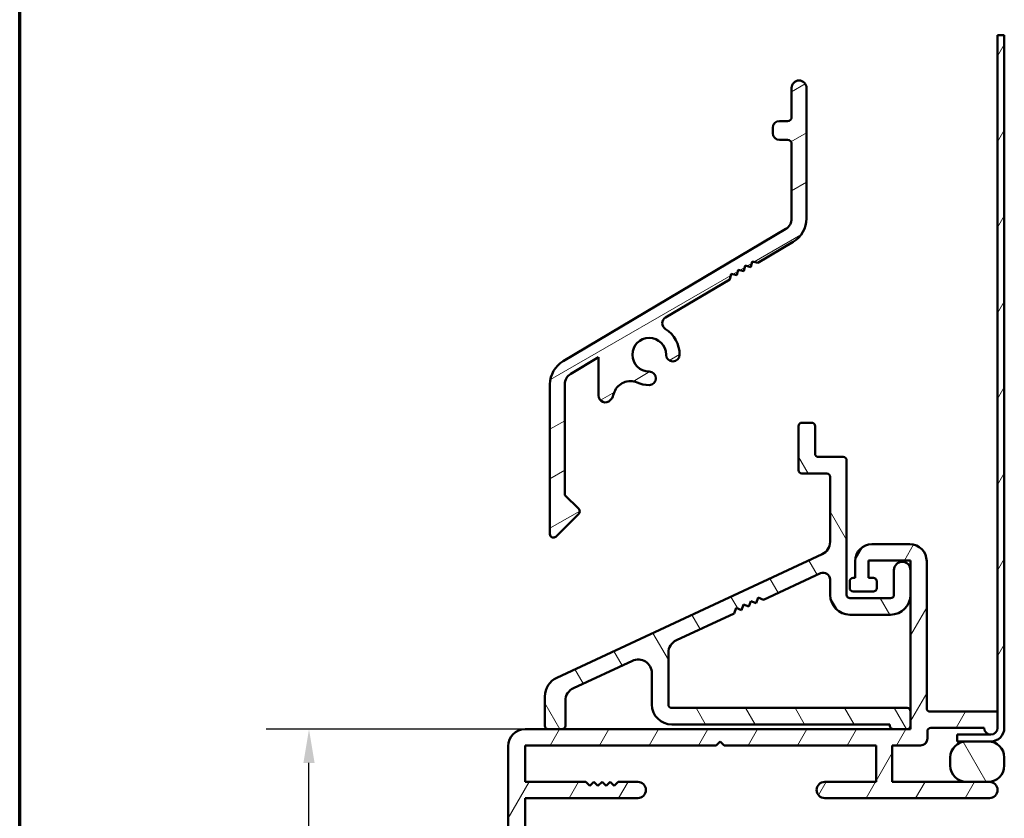
# Model space of a CAD drawing. Units: millimetres. Extents: x 13 to 413, y -287 to 287.
# Drawn here: x 220 to 293, y -126 to -67 of the extents above; entities that cross this region are included whole.
import ezdxf

# ---------------------------------------------------------------- set-up
doc = ezdxf.new("R2010")
doc.units = ezdxf.units.MM
for name, color, linetype, lineweight in [('Border (ISO)', 8, 'Continuous', 70), ('Break Line (ISO)', 8, 'Continuous', 50), ('Dimension (ISO)', 3, 'Continuous', 25), ('Hatch (ISO)', 8, 'Continuous', 18), ('Visible (ISO)', 7, 'Continuous', 50)]:
    doc.layers.add(name, color=color, linetype=linetype, lineweight=lineweight)
doc.styles.add('Note Text (ISO)', font='tahoma.ttf')
doc.dimstyles.new('Default (ISO)', dxfattribs={"dimtxt": 3.5, "dimasz": 2.5, "dimexe": 3.175, "dimexo": 0, "dimgap": 0.762, "dimtad": 1, "dimrnd": 1e-08, "dimtxsty": 'Note Text (ISO)', "dimcen": 0.09, "dimdle": 10, "dimclrd": 256, "dimclre": 256, "dimclrt": 256, "dimazin": 2, "dimtfac": 1.001485705375671, "dimtmove": 0, "dimatfit": 3, "dimfxl": 1, "dimtolj": 1, "dimtzin": 0, "dimlwd": -1, "dimlwe": -1, "dimarcsym": 0})
pattern_1 = [(59.99997778074501, (205.0000000000001, -297), (-2.749630041384224, 1.587501066304332), [])]
pattern_2 = [(120.00017538262, (205.0000000000001, -297), (-2.749625797658592, -1.587508416623469), [])]

# ---------------------------------------------------------------- blocks, each defined once
blk = doc.blocks.new('Borders LEIAB A4 Border')
at = {"layer": 'Border (ISO)'}
blk.add_line((15, 9.999999999999975), (14.99999999999995, 287), dxfattribs=at)
blk = doc.blocks.new('*D33')
at = {"layer": 'Defpoints', "color": 0, "transparency": 16777216}
for p in [(241.4282718996176, -119.2287949711234), (257.4282718996176, -119.2287949711234), (262.5782718996188, -220.3287949711221)]:
    blk.add_point(p, dxfattribs=at)
at = {"layer": 'Dimension (ISO)', "transparency": 16777216}
for p, q in [((257.4282718996176, -119.2287949711234), (238.2532718996176, -119.2287949711234)), ((241.4282718996176, -217.8287949711221), (241.4282718996176, -121.7287949711234)), ((262.5782718996188, -220.3287949711221), (238.2532718996176, -220.3287949711221))]:
    blk.add_line(p, q, dxfattribs=at)
for points in [[(241.011605232951, -121.7287949711234), (241.8449385662843, -121.7287949711234), (241.4282718996176, -119.2287949711234)], [(241.011605232951, -217.8287949711221), (241.8449385662843, -217.8287949711221), (241.4282718996176, -220.3287949711221)]]:
    blk.add_solid(points, dxfattribs=at)
at = {"layer": 'Dimension (ISO)', "transparency": 16777216, "insert": (237.0228870775893, -173.2599904042993), "char_height": 3.5, "attachment_point": 1, "rotation": 90, "style": 'Note Text (ISO)'}
blk.add_mtext('\\A1;101', dxfattribs=at)

msp = doc.modelspace()

# ---------------------------------------------------------------- hatches: boundary and pattern name
at = {"layer": 'Hatch (ISO)'}
h = msp.add_hatch(dxfattribs=at)
h.set_pattern_fill('ANSI31', color=256, scale=25.4, angle=14.999977780745, style=0)
h.set_pattern_definition(pattern_1)
edge = h.paths.add_edge_path()
edge.add_line((292.4282718996171, -67.83878126039804), (292.928271899617, -67.83878126039804))
edge.add_line((292.928271899617, -67.83878126039804), (292.9282718996169, -119.1287949711418))
edge.add_ellipse((291.9282718996169, -119.1287949711418), major_axis=(1, -2.427772993876074e-15), ratio=1, start_angle=269.9999999999999, end_angle=360.00000000000017, ccw=False)
edge.add_line((291.9282718996169, -120.1287949711418), (289.4282718996169, -120.1287949711418))
edge.add_line((289.4282718996169, -120.1287949711418), (289.4282718996169, -119.6287949711171))
edge.add_line((289.4282718996169, -119.6287949711171), (291.9282718996169, -119.628794971117))
edge.add_ellipse((291.9282718996169, -119.1287949711171), major_axis=(-1.28327543597706e-15, -0.5000000000000001), ratio=1, start_angle=1.526666247102488e-13, end_angle=90.00000000000014)
edge.add_line((292.4282718996169, -119.1287949711171), (292.428271899617, -67.83878126039806))
h = msp.add_hatch(dxfattribs=at)
h.set_pattern_fill('ANSI31', color=256, scale=25.4, angle=-14.999977780745, style=0)
h.set_pattern_definition([(30.000022219255, (205.0000000000001, -297), (-1.587501066304332, 2.749630041384224), [])])
edge = h.paths.add_edge_path()
edge.add_line((276.8782718996162, -74.18454585505376), (276.2782718996164, -74.18454585505376))
edge.add_ellipse((276.2782718996164, -74.6845458550537), major_axis=(-0.4999999999999982, 1.224886885782288e-15), ratio=1, start_angle=269.9999999999991, end_angle=360.0000000000002)
edge.add_line((275.7782718996164, -74.6845458550537), (275.7782718996164, -75.08454585505368))
edge.add_ellipse((276.2782718996164, -75.0845458550537), major_axis=(-5.665778984282898e-15, -0.4999999999999916), ratio=1, start_angle=270.0000000000007, end_angle=360.0000000000022)
edge.add_line((276.2782718996164, -75.58454585505368), (276.8782718996162, -75.58454585505365))
edge.add_ellipse((276.8782718996162, -75.88454585505369), major_axis=(0.3000000000000025, -2.955378180719696e-15), ratio=1, start_angle=6.252776074688882e-13, end_angle=90.00000000000063, ccw=False)
edge.add_line((277.1782718996162, -75.88454585505369), (277.1782718996162, -81.4059673097394))
edge.add_ellipse((276.2782718996167, -81.40596730973948), major_axis=(-2.204796394406934e-15, -0.8999999999995123), ratio=1, start_angle=30.695209759467787, end_angle=90.00000000000472, ccw=False)
edge.add_line((276.7376958246137, -82.17987276723377), (260.2573298440655, -91.96333449482589))
edge.add_ellipse((261.2782718996149, -93.68312440036982), major_axis=(-1.719789905543923, -1.020942055549457), ratio=1, start_angle=269.9999999999996, end_angle=329.3047902405329)
edge.add_line((259.2782718996148, -93.68312440036982), (259.2782718996148, -104.7945458550559))
edge.add_ellipse((259.5282718996148, -104.7945458550559), major_axis=(-6.12443442891149e-16, -0.2500000000000011), ratio=1, start_angle=270.0000000000002, end_angle=405.0000000000002)
edge.add_line((259.7050485949115, -104.9713225503525), (261.4050485949116, -103.2713225503523))
edge.add_ellipse((261.2282718996149, -103.0945458550557), major_axis=(0.1767766952966814, 0.1767766952966813), ratio=1, start_angle=270.0000000000115, end_angle=360.0000000000029)
edge.add_line((261.4050485949116, -102.917769159759), (260.3782718996148, -101.8909924644624))
edge.add_line((260.3782718996148, -101.8909924644624), (260.3782718996148, -93.68312440036968))
edge.add_ellipse((261.2782718996149, -93.68312440036968), major_axis=(-2.236095704092271e-15, 0.9000000000000934), ratio=1, start_angle=30.695209759466422, end_angle=89.99999999999977, ccw=False)
edge.add_line((260.8188479746177, -92.90921894287487), (262.8781337728552, -91.68673736588747))
edge.add_line((262.8781337728552, -91.68673736588747), (262.8781337728552, -94.5253876411235))
edge.add_ellipse((263.3781337728552, -94.52538764112356), major_axis=(-1.2248868857822e-15, -0.4999999999999621), ratio=1, start_angle=269.999999999992, end_angle=407.157537440992)
edge.add_line((263.7447468335103, -94.86538008774113), (263.8847279847963, -94.71443873943309))
edge.add_ellipse((276.9836267185385, -99.20149481760077), major_axis=(4.487056078167749, 13.09889873374211), ratio=1, start_angle=87.96360017998308, end_angle=90.00000000000023, ccw=False)
edge.add_ellipse((265.2198472212465, -94.69865882518712), major_axis=(0.4468478008005279, 1.167401834382548), ratio=1, start_angle=357.2166653341846, end_angle=449.99999999999807, ccw=False)
edge.add_ellipse((266.6282718996148, -91.49454585505589), major_axis=(2.059786909370052, -0.9054158646653128), ratio=1, start_angle=270.0000000000005, end_angle=293.7287413488802)
edge.add_ellipse((266.6282718996148, -93.24454585505586), major_axis=(0.5000000000000004, -2.33510991040745e-15), ratio=1, start_angle=269.9999999999972, end_angle=450.0000000000003)
edge.add_ellipse((266.6282718996148, -91.49454585505589), major_axis=(-1.25, 8.417711652054186e-16), ratio=1, start_angle=180, end_angle=450.00000000000006, ccw=False)
edge.add_ellipse((268.3782718996148, -91.49454585505589), major_axis=(-3.445332935032607e-15, -0.5000000000000004), ratio=1, start_angle=270.0000000000004, end_angle=450.0000000000005)
edge.add_ellipse((266.6282718996148, -91.49454585505589), major_axis=(3.291544936770007e-15, 2.250000000000001), ratio=1, start_angle=270.0000000000001, end_angle=327.7092051598948)
edge.add_ellipse((268.0973673913072, -89.16983975830101), major_axis=(-0.4226738357736141, 0.267108271216786), ratio=1, start_angle=332.98600459957225, end_angle=449.99999999999966, ccw=False)
edge.add_line((267.8421318774198, -88.73989228191508), (272.5986933669076, -85.91619059092912))
edge.add_line((272.5986933669076, -85.91619059092906), (272.7035205444068, -85.5050807967649))
edge.add_line((272.7035205444067, -85.50508079676493), (273.1146303385709, -85.60990797426416))
edge.add_line((273.1146303385709, -85.60990797426413), (273.21945751607, -85.19879818010006))
edge.add_line((273.21945751607, -85.19879818010006), (273.6305673102341, -85.30362535759929))
edge.add_line((273.6305673102341, -85.30362535759929), (273.7353944877331, -84.89251556343527))
edge.add_line((273.7353944877331, -84.89251556343527), (274.1465042818972, -84.99734274093444))
edge.add_line((274.1465042818972, -84.99734274093444), (274.2513314593965, -84.58623294677042))
edge.add_line((274.2513314593965, -84.58623294677042), (274.6624412535604, -84.69106012426965))
edge.add_line((274.6624412535604, -84.69106012426963), (277.2992139551654, -83.12575721528324))
edge.add_ellipse((276.2782718996155, -81.40596730973871), major_axis=(1.719789905544576, 1.020942055549854), ratio=1, start_angle=270.0000000000002, end_angle=329.3047902405324)
edge.add_line((278.2782718996164, -81.40596730973871), (278.2782718996164, -71.73454585505348))
edge.add_ellipse((277.7282718996163, -71.73454585505354), major_axis=(1.347375574360689e-15, 0.5500000000000682), ratio=1, start_angle=270.0000000000075, end_angle=450.0000000000001)
edge.add_line((277.1782718996162, -71.73454585505354), (277.1782718996162, -73.88454585505372))
edge.add_ellipse((276.8782718996162, -73.88454585505374), major_axis=(-9.616716328470637e-15, -0.3000000000000003), ratio=1, start_angle=1.8189894035458565e-12, end_angle=90.00000000000182, ccw=False)
h = msp.add_hatch(dxfattribs=at)
h.set_pattern_fill('ANSI31', color=256, scale=25.4, angle=75.00017538262, style=0)
h.set_pattern_definition(pattern_2)
edge = h.paths.add_edge_path()
edge.add_line((266.8282718996164, -115.0835037784747), (266.8282718996164, -117.4087949711231))
edge.add_ellipse((268.2982718996164, -117.4087949711231), major_axis=(-3.723929415628426e-15, -1.47), ratio=1, start_angle=270.0000000000002, end_angle=360.0000000000002)
edge.add_line((268.2982718996164, -118.878794971123), (284.4582718996165, -118.8787949711231))
edge.add_line((284.4582718996165, -118.8787949711232), (284.4582718996165, -118.9787949711231))
edge.add_ellipse((284.7082718996165, -118.9787949711231), major_axis=(-2.762192860251199e-15, -0.2499999999999991), ratio=1, start_angle=270.0000000000006, end_angle=360.0000000000006)
edge.add_line((284.7082718996165, -119.2287949711231), (285.7282718996164, -119.2287949711231))
edge.add_ellipse((285.7282718996164, -118.9787949711231), major_axis=(0.2500000000000001, -6.805246890790335e-16), ratio=1, start_angle=270.0000000000002, end_angle=360.0000000000002)
edge.add_line((285.9782718996164, -118.9787949711231), (285.9782718996164, -117.9087949711232))
edge.add_ellipse((285.7282718996164, -117.9087949711231), major_axis=(2.345859226016766e-15, 0.2499999999999991), ratio=1, start_angle=269.9999999999842, end_angle=360.0000000000006)
edge.add_line((285.7282718996164, -117.6587949711231), (268.2982718996164, -117.6587949711231))
edge.add_ellipse((268.2982718996164, -117.4087949711231), major_axis=(-0.2500000000000013, 1.790747713704193e-15), ratio=1, start_angle=3.979039320256561e-13, end_angle=90.0000000000004, ccw=False)
edge.add_line((268.0482718996164, -117.4087949711231), (268.0482718996164, -113.5674949701425))
edge.add_ellipse((269.0682718996161, -113.5674949701425), major_axis=(4.996986780691825e-15, 1.019999999999653), ratio=1, start_angle=24.939999999999714, end_angle=89.9999999999963, ccw=False)
edge.add_line((268.6381695737858, -112.6426101182205), (272.908922244555, -110.656567582302))
edge.add_line((272.908922244555, -110.656567582302), (273.0592973260142, -110.2447577537693))
edge.add_line((273.0592973260142, -110.2447577537693), (273.4529721574504, -110.4035662141664))
edge.add_line((273.4529721574505, -110.4035662141664), (273.6033472389097, -109.9917563856337))
edge.add_line((273.6033472389097, -109.9917563856337), (273.9970220703459, -110.1505648460309))
edge.add_line((273.9970220703458, -110.1505648460309), (274.1473971518051, -109.7387550174982))
edge.add_line((274.1473971518051, -109.7387550174982), (274.5410719832413, -109.8975634778953))
edge.add_line((274.5410719832414, -109.8975634778953), (274.6914470647006, -109.4857536493626))
edge.add_line((274.6914470647006, -109.4857536493626), (275.0851218961368, -109.6445621097598))
edge.add_line((275.0851218961367, -109.6445621097598), (279.3032207367012, -107.6830053623022))
edge.add_ellipse((279.5182718996164, -108.1454477882634), major_axis=(0.4624424259611304, 0.2150511629152153), ratio=1, start_angle=335.060000000002, end_angle=449.99999999999847, ccw=False)
edge.add_line((280.0282718996164, -108.1454477882634), (280.0282718996164, -109.2787949711232))
edge.add_ellipse((281.4982718996164, -109.2787949711231), major_axis=(-9.552600294910495e-15, -1.469999999999998), ratio=1, start_angle=270.0000000000031, end_angle=360.0000000000006)
edge.add_line((281.4982718996164, -110.7487949711231), (284.5082718996164, -110.7487949711231))
edge.add_ellipse((284.5082718996164, -109.2787949711231), major_axis=(1.469999999999997, -4.001485171784707e-15), ratio=1, start_angle=270.0000000000002, end_angle=360.0000000000005)
edge.add_line((285.9782718996165, -109.2787949711231), (285.9782718996165, -107.4387949711231))
edge.add_ellipse((285.3682718996164, -107.4387949711231), major_axis=(1.660480241352841e-15, 0.6099999999999994), ratio=1, start_angle=270.0000000000002, end_angle=450.0000000000001)
edge.add_line((284.7582718996164, -107.4387949711231), (284.7582718996164, -109.2787949711231))
edge.add_ellipse((284.5082718996164, -109.2787949711231), major_axis=(4.296983355461256e-16, -0.2499999999999991), ratio=1, start_angle=0, end_angle=89.99999999999989, ccw=False)
edge.add_line((284.5082718996164, -109.5287949711231), (281.4982718996164, -109.528794971123))
edge.add_ellipse((281.4982718996164, -109.2787949711231), major_axis=(-0.2499999999999991, 6.805246890790307e-16), ratio=1, start_angle=1.1368683772161603e-13, end_angle=90.00000000000023, ccw=False)
edge.add_line((281.2482718996164, -109.2787949711231), (281.2482718996165, -99.31879497112308))
edge.add_ellipse((280.9982718996164, -99.31879497112308), major_axis=(2.900970738329343e-15, 0.2499999999999991), ratio=1, start_angle=270.0000000000007, end_angle=360.0000000000007)
edge.add_line((280.9982718996164, -99.06879497112308), (279.1582718996165, -99.06879497112311))
edge.add_ellipse((279.1582718996165, -98.81879497112308), major_axis=(-0.2499999999999991, 6.805246890790307e-16), ratio=1, start_angle=1.1368683772161603e-13, end_angle=89.99999999999812, ccw=False)
edge.add_line((278.9082718996165, -98.81879497112308), (278.9082718996165, -96.77879497112306))
edge.add_ellipse((278.6582718996165, -96.77879497112309), major_axis=(6.805246890790248e-16, 0.2499999999999969), ratio=1, start_angle=270.0000000000002, end_angle=360.0000000000012)
edge.add_line((278.6582718996165, -96.52879497112312), (277.9382718996164, -96.52879497112312))
edge.add_ellipse((277.9382718996165, -96.77879497112309), major_axis=(-0.2499999999999991, 2.900970738329344e-15), ratio=1, start_angle=270.0000000000007, end_angle=360.0000000000027)
edge.add_line((277.6882718996165, -96.77879497112309), (277.6882718996165, -100.0387949711231))
edge.add_ellipse((277.9382718996164, -100.0387949711231), major_axis=(-6.805246890790308e-16, -0.2499999999999991), ratio=1, start_angle=270.0000000000002, end_angle=360.0000000000002)
edge.add_line((277.9382718996164, -100.2887949711231), (279.7782718996164, -100.2887949711231))
edge.add_ellipse((279.7782718996165, -100.5387949711231), major_axis=(0.2499999999999969, -6.805246890790247e-16), ratio=1, start_angle=1.1368683772161603e-13, end_angle=90.00000000000222, ccw=False)
edge.add_line((280.0282718996165, -100.5387949711231), (280.0282718996165, -105.3498048404388))
edge.add_ellipse((279.0082718996169, -105.3498048404388), major_axis=(-7.217432829941823e-15, -1.019999999999537), ratio=1, start_angle=24.940000000001817, end_angle=90.0000000000004, ccw=False)
edge.add_line((279.4383742254471, -106.2746896923606), (259.7773351003397, -115.4177291078905))
edge.add_ellipse((260.4182718996164, -116.7959888872257), major_axis=(-1.378259779335129, -0.640936799276714), ratio=1, start_angle=269.9999999999992, end_angle=335.0600000000005)
edge.add_line((258.8982718996164, -116.7959888872257), (258.8982718996164, -118.9787949711231))
edge.add_ellipse((259.1482718996164, -118.978794971123), major_axis=(-7.499136281181053e-16, -0.2499999999999999), ratio=1, start_angle=270.0000000000164, end_angle=360.0000000000002)
edge.add_line((259.1482718996164, -119.228794971123), (260.1682718996164, -119.2287949711231))
edge.add_ellipse((260.1682718996164, -118.9787949711231), major_axis=(0.2499999999999999, -9.580804452353222e-16), ratio=1, start_angle=270.0000000000002, end_angle=360.0000000000002)
edge.add_line((260.4182718996164, -118.9787949711231), (260.4182718996164, -117.1156996350426))
edge.add_ellipse((261.4382718996158, -117.1156996350425), major_axis=(1.943873462971818e-15, 1.01999999999935), ratio=1, start_angle=24.940000000000225, end_angle=90.00000000000409, ccw=False)
edge.add_line((261.0081695737856, -116.1908147831209), (265.3781695737862, -114.1586189265526))
edge.add_ellipse((265.8082718996166, -115.0835037784747), major_axis=(0.9248848519221359, 0.4301023258303708), ratio=1, start_angle=335.0600000000001, end_angle=449.9999999999999, ccw=False)
h = msp.add_hatch(dxfattribs=at)
h.set_pattern_fill('ANSI31', color=256, scale=25.4, angle=14.999977780745, style=0)
h.set_pattern_definition(pattern_1)
edge = h.paths.add_edge_path()
edge.add_line((271.8745823163543, -120.1287949711212), (272.1745823163536, -120.4287949711242))
edge.add_line((272.1745823163536, -120.4287949711242), (283.428271899617, -120.4287949711242))
edge.add_line((283.4282718996171, -120.4287949711242), (283.4282718996171, -123.1287949711212))
edge.add_line((283.428271899617, -123.1287949711212), (279.6282718996177, -123.1287949711212))
edge.add_ellipse((279.6282718996178, -123.7287949711215), major_axis=(-0.600000000000378, 1.539930523174169e-15), ratio=1, start_angle=270.0000000000002, end_angle=450.0000000000001)
edge.add_line((279.6282718996178, -124.3287949711219), (291.8282718996184, -124.3287949711219))
edge.add_ellipse((291.8282718996184, -123.7287949711216), major_axis=(0.600000000000378, -1.539930523174169e-15), ratio=1, start_angle=269.9999999999993, end_angle=450.0000000000001)
edge.add_line((291.8282718996184, -123.1287949711212), (284.6282718996176, -123.1287949711212))
edge.add_line((284.6282718996176, -123.1287949711212), (284.6282718996176, -120.4287949711242))
edge.add_line((284.6282718996177, -120.4287949711242), (286.7282718996162, -120.4287949711242))
edge.add_ellipse((286.7282718996162, -119.9287949711242), major_axis=(0.4999999999999671, -5.724167534478209e-15), ratio=1, start_angle=270.0000000000007, end_angle=360.0000000000007)
edge.add_line((287.2282718996161, -119.9287949711242), (287.2282718996161, -119.3787949711213))
edge.add_ellipse((287.4782718996162, -119.3787949711213), major_axis=(5.082529816489617e-15, 0.2500000000000613), ratio=1, start_angle=3.183231456205249e-12, end_angle=90.0000000000012, ccw=False)
edge.add_line((287.4782718996162, -119.1287949711212), (291.4282718996168, -119.1287949711212))
edge.add_ellipse((291.9282718996168, -119.1287949711212), major_axis=(-1.283275435977594e-15, -0.4999999999999716), ratio=1, start_angle=270.0000000000002, end_angle=450.0000000000001)
edge.add_line((292.4282718996168, -119.1287949711212), (292.4282718996168, -117.9287949711242))
edge.add_line((292.4282718996168, -117.9287949711242), (287.428271899617, -117.9287949711242))
edge.add_ellipse((287.428271899617, -117.6787949711241), major_axis=(-0.2500000000000613, 6.416377179889905e-16), ratio=1, start_angle=2.2168933355715126e-12, end_angle=90.00000000000023, ccw=False)
edge.add_line((287.1782718996168, -117.6787949711241), (287.1782718996169, -106.7787949711229))
edge.add_ellipse((285.9282718996169, -106.7787949711229), major_axis=(-1.232703508556448e-15, 1.250000000000004), ratio=1, start_angle=269.9999999999999, end_angle=359.9999999999996)
edge.add_line((285.9282718996169, -105.5287949711229), (283.1282718996177, -105.5287949711229))
edge.add_ellipse((283.1282718996177, -106.7787949711229), major_axis=(-1.250000000000004, -1.232703508556448e-15), ratio=1, start_angle=269.9999999999999, end_angle=359.9999999999996)
edge.add_line((281.8782718996177, -106.7787949711229), (281.8782718996177, -108.0287949711229))
edge.add_line((281.8782718996177, -108.0287949711229), (281.7282718996163, -108.0287949711229))
edge.add_ellipse((281.7282718996163, -108.2787949711229), major_axis=(-0.2499999999999059, 5.082529816489218e-15), ratio=1, start_angle=270.0000000000012, end_angle=360.0000000000012)
edge.add_line((281.4782718996164, -108.2787949711229), (281.4782718996164, -108.7787949711228))
edge.add_ellipse((281.7282718996165, -108.7787949711228), major_axis=(3.799254380511647e-15, -0.2500000000000568), ratio=1, start_angle=269.9999999999991, end_angle=359.9999999999981)
edge.add_line((281.7282718996165, -109.0287949711229), (283.2282718996164, -109.0287949711229))
edge.add_ellipse((283.2282718996163, -108.778794971123), major_axis=(0.2499999999999059, -5.082529816489218e-15), ratio=1, start_angle=270.0000000000012, end_angle=360.0000000000012)
edge.add_line((283.4782718996162, -108.778794971123), (283.4782718996162, -108.2787949711229))
edge.add_ellipse((283.2282718996163, -108.2787949711229), major_axis=(9.523421914989855e-15, 0.2499999999999103), ratio=1, start_angle=270.0000000000022, end_angle=360.0000000000052)
edge.add_line((283.2282718996163, -108.0287949711229), (282.8782718996178, -108.0287949711229))
edge.add_line((282.8782718996178, -108.0287949711229), (282.8782718996178, -106.7287949711237))
edge.add_line((282.8782718996178, -106.7287949711237), (285.9782718996163, -106.7287949711237))
edge.add_line((285.9782718996163, -106.7287949711237), (285.9782718996163, -119.2287949711234))
edge.add_line((285.9782718996162, -119.2287949711234), (257.4282718996175, -119.2287949711233))
edge.add_ellipse((257.4282718996175, -120.4787949711233), major_axis=(-1.249999999999978, 6.400079785741434e-15), ratio=1, start_angle=269.9999999999995, end_angle=360.0000000000003)
edge.add_line((256.1782718996175, -120.4787949711233), (256.1782718996175, -144.1787949711236))
edge.add_ellipse((257.4282718996174, -144.1787949711236), major_axis=(-3.624522224178542e-15, -1.249999999999977), ratio=1, start_angle=270.0000000000002, end_angle=360.0000000000002)
edge.add_line((257.4282718996174, -145.4287949711236), (260.8282718996188, -145.4287949711236))
edge.add_ellipse((260.8282718996188, -144.1787949711237), major_axis=(1.249999999999964, -2.653077077631496e-15), ratio=1, start_angle=270.0000000000001, end_angle=359.9999999999999)
edge.add_line((262.0782718996188, -144.1787949711237), (262.0782718996188, -141.6787949711237))
edge.add_ellipse((261.8282718996188, -141.6787949711237), major_axis=(6.416377179887996e-16, 0.2499999999999869), ratio=1, start_angle=270.0000000000002, end_angle=360.0000000000002)
edge.add_line((261.8282718996188, -141.4287949711237), (261.1282718996181, -141.4287949711237))
edge.add_ellipse((261.1282718996181, -141.6787949711237), major_axis=(-0.2499999999999852, 1.751860742613952e-15), ratio=1, start_angle=269.9999999999964, end_angle=360.0000000000015)
edge.add_line((260.8782718996181, -141.6787949711237), (260.8782718996181, -144.2287949711229))
edge.add_line((260.8782718996181, -144.2287949711229), (257.4282718996174, -144.2287949711229))
edge.add_line((257.4282718996174, -144.2287949711229), (257.4282718996175, -124.3287949711219))
edge.add_line((257.4282718996175, -124.3287949711219), (265.7782718996195, -124.3287949711218))
edge.add_ellipse((265.7782718996195, -123.7287949711215), major_axis=(0.600000000000378, -1.539930523174169e-15), ratio=1, start_angle=270.0000000000002, end_angle=450.0000000000001)
edge.add_line((265.7782718996195, -123.1287949711212), (264.3324900606041, -123.1287949711212))
edge.add_line((264.3324900606042, -123.1287949711212), (264.0324900605917, -123.4287949711212))
edge.add_line((264.0324900605917, -123.4287949711212), (263.7324900606056, -123.1287949711211))
edge.add_line((263.7324900606056, -123.1287949711211), (263.4324900605917, -123.4287949711211))
edge.add_line((263.4324900605918, -123.4287949711211), (263.1324900606035, -123.1287949711211))
edge.add_line((263.1324900606035, -123.1287949711211), (262.8324900605954, -123.4287949711211))
edge.add_line((262.8324900605954, -123.4287949711211), (262.5324900606049, -123.1287949711211))
edge.add_line((262.5324900606049, -123.1287949711211), (262.2324900606027, -123.4287949711211))
edge.add_line((262.2324900606027, -123.4287949711211), (261.9324900606064, -123.1287949711211))
edge.add_line((261.9324900606064, -123.1287949711211), (257.4282718996175, -123.1287949711211))
edge.add_line((257.4282718996175, -123.1287949711211), (257.4282718996175, -120.4287949711241))
edge.add_line((257.4282718996175, -120.4287949711241), (271.5745823163551, -120.4287949711242))
edge.add_line((271.574582316355, -120.4287949711242), (271.8745823163543, -120.1287949711212))
h = msp.add_hatch(dxfattribs=at)
h.set_pattern_fill('ANSI31', color=256, scale=25.4, angle=75.00017538262, style=0)
h.set_pattern_definition(pattern_2)
edge = h.paths.add_edge_path()
edge.add_ellipse((290.1282718996169, -121.3287949711353), major_axis=(-1.200000000000001, 2.247193777877564e-15), ratio=1, start_angle=269.9999999999997, end_angle=360.0000000000001)
edge.add_line((288.9282718996169, -121.3287949711353), (288.9282718996169, -121.9287949711353))
edge.add_ellipse((290.1282718996169, -121.9287949711353), major_axis=(-3.218638924424574e-15, -1.2), ratio=1, start_angle=270.0000000000002, end_angle=360.0000000000002)
edge.add_line((290.1282718996169, -123.1287949711353), (291.7282718996169, -123.1287949711353))
edge.add_ellipse((291.7282718996169, -121.9287949711353), major_axis=(1.200000000000001, -1.969638021721275e-15), ratio=1, start_angle=270.0000000000001, end_angle=360.0000000000001)
edge.add_line((292.9282718996169, -121.9287949711353), (292.9282718996169, -121.3287949711354))
edge.add_ellipse((291.7282718996169, -121.3287949711353), major_axis=(2.247193777877565e-15, 1.200000000000001), ratio=1, start_angle=269.9999999999967, end_angle=359.9999999999999)
edge.add_line((291.7282718996169, -120.1287949711353), (290.1282718996169, -120.1287949711353))

# ---------------------------------------------------------------- linework, layer by layer
at = {"layer": 'Break Line (ISO)'}
msp.add_line((292.428271899617, -67.83878126039815), (292.928271899617, -67.83878126039815), dxfattribs=at)
at = {"layer": 'Visible (ISO)'}
for p, q in [((292.428271899617, -67.83878126039815), (292.4282718996169, -119.1287949711171)), ((292.9282718996169, -119.1287949711418), (292.928271899617, -67.83878126039815)), ((277.1782718996163, -71.73454585505394), (277.1782718996163, -73.88454585505409)), ((278.2782718996164, -81.405967309739), (278.2782718996164, -71.73454585505394)), ((276.8782718996163, -74.1845458550541), (276.2782718996164, -74.18454585505404)), ((275.7782718996164, -74.68454585505407), (275.7782718996164, -75.08454585505407)), ((276.2782718996164, -75.58454585505402), (276.8782718996162, -75.58454585505402)), ((277.1782718996163, -75.88454585505403), (277.1782718996162, -81.40596730973976)), ((276.7376958246137, -82.17987276723403), (260.2573298440655, -91.96333449482603)), ((274.6624412535604, -84.69106012426985), (277.2992139551654, -83.12575721528353)), ((274.1465042818972, -84.99734274093473), (274.2513314593965, -84.58623294677054)), ((274.2513314593965, -84.58623294677054), (274.6624412535604, -84.69106012426985)), ((273.1146303385709, -85.60990797426436), (273.21945751607, -85.19879818010028)), ((273.21945751607, -85.19879818010028), (273.6305673102341, -85.30362535759949)), ((273.6305673102341, -85.30362535759949), (273.7353944877331, -84.89251556343547)), ((273.7353944877331, -84.89251556343547), (274.1465042818972, -84.99734274093473)), ((267.8421318774198, -88.73989228191519), (272.5986933669076, -85.91619059092918)), ((272.5986933669076, -85.91619059092923), (272.7035205444068, -85.50508079676521)), ((272.7035205444068, -85.50508079676521), (273.1146303385709, -85.60990797426436)), ((260.8188479746177, -92.90921894287499), (262.8781337728552, -91.6867373658875)), ((262.8781337728552, -91.6867373658875), (262.8781337728552, -94.52538764112361)), ((259.2782718996148, -93.6831244003699), (259.2782718996148, -104.7945458550558)), ((260.3782718996148, -101.8909924644624), (260.3782718996148, -93.68312440036973)), ((263.7447468335104, -94.86538008774122), (263.8847279847964, -94.71443873943318)), ((277.6882718996164, -96.77879497112306), (277.6882718996164, -100.0387949711231)), ((278.6582718996165, -96.52879497112306), (277.9382718996164, -96.52879497112306)), ((278.9082718996165, -98.81879497112305), (278.9082718996165, -96.77879497112306)), ((280.9982718996164, -99.06879497112305), (279.1582718996164, -99.06879497112305)), ((281.2482718996164, -109.2787949711231), (281.2482718996164, -99.31879497112303)), ((277.9382718996164, -100.2887949711231), (279.7782718996165, -100.2887949711231)), ((280.0282718996164, -100.538794971123), (280.0282718996164, -105.3498048404388)), ((261.4050485949116, -102.917769159759), (260.3782718996148, -101.8909924644624)), ((259.7050485949115, -104.9713225503524), (261.4050485949116, -103.2713225503524)), ((285.9282718996169, -105.5287949711229), (283.1282718996177, -105.5287949711229)), ((279.4383742254471, -106.2746896923606), (259.7773351003397, -115.4177291078905)), ((281.8782718996177, -106.7787949711229), (281.8782718996177, -108.0287949711229)), ((282.8782718996178, -108.0287949711229), (282.8782718996178, -106.7287949711237)), ((282.8782718996178, -106.7287949711237), (285.9782718996163, -106.7287949711237)), ((285.9782718996163, -106.7287949711237), (285.9782718996162, -119.2287949711234)), ((287.1782718996168, -117.6787949711241), (287.1782718996169, -106.7787949711229)), ((275.0851218961367, -109.6445621097597), (279.3032207367012, -107.6830053623022)), ((284.7582718996164, -107.4387949711231), (284.7582718996164, -109.2787949711231)), ((285.9782718996164, -109.2787949711231), (285.9782718996164, -107.4387949711231)), ((280.0282718996164, -108.1454477882634), (280.0282718996164, -109.2787949711231)), ((281.4782718996164, -108.2787949711229), (281.4782718996164, -108.7787949711228)), ((281.8782718996177, -108.0287949711229), (281.7282718996163, -108.0287949711229)), ((283.2282718996163, -108.0287949711229), (282.8782718996178, -108.0287949711229)), ((283.4782718996163, -108.778794971123), (283.4782718996163, -108.2787949711229)), ((281.7282718996165, -109.0287949711229), (283.2282718996163, -109.0287949711229)), ((273.4529721574505, -110.4035662141664), (273.6033472389097, -109.9917563856337)), ((273.6033472389097, -109.9917563856337), (273.9970220703458, -110.1505648460308)), ((273.9970220703458, -110.1505648460308), (274.1473971518051, -109.7387550174981)), ((274.1473971518051, -109.7387550174981), (274.5410719832413, -109.8975634778953)), ((274.5410719832414, -109.8975634778953), (274.6914470647006, -109.4857536493627)), ((274.6914470647006, -109.4857536493627), (275.0851218961367, -109.6445621097597)), ((284.5082718996164, -109.528794971123), (281.4982718996164, -109.528794971123)), ((268.6381695737858, -112.6426101182205), (272.908922244555, -110.6565675823019)), ((272.908922244555, -110.6565675823019), (273.0592973260142, -110.2447577537692)), ((273.0592973260142, -110.2447577537692), (273.4529721574505, -110.4035662141664)), ((281.4982718996164, -110.748794971123), (284.5082718996164, -110.7487949711231)), ((268.0482718996164, -117.408794971123), (268.0482718996164, -113.5674949701423)), ((261.0081695737856, -116.1908147831209), (265.3781695737862, -114.1586189265526)), ((266.8282718996164, -115.0835037784746), (266.8282718996164, -117.408794971123)), ((258.8982718996164, -116.7959888872256), (258.8982718996164, -118.978794971123)), ((260.4182718996164, -118.9787949711231), (260.4182718996164, -117.1156996350425)), ((285.7282718996164, -117.6587949711231), (268.2982718996164, -117.6587949711231)), ((285.9782718996164, -118.9787949711231), (285.9782718996164, -117.9087949711231)), ((292.4282718996168, -117.9287949711241), (287.428271899617, -117.9287949711241)), ((292.4282718996168, -119.1287949711212), (292.4282718996168, -117.9287949711241)), ((285.9782718996162, -119.2287949711234), (257.4282718996175, -119.2287949711233)), ((259.1482718996164, -119.228794971123), (260.1682718996164, -119.228794971123)), ((268.2982718996164, -118.878794971123), (284.4582718996165, -118.878794971123)), ((284.4582718996165, -118.8787949711231), (284.4582718996165, -118.9787949711231)), ((284.7082718996165, -119.2287949711231), (285.7282718996164, -119.2287949711231)), ((287.2282718996162, -119.9287949711242), (287.2282718996162, -119.3787949711213)), ((287.4782718996162, -119.1287949711212), (291.4282718996168, -119.1287949711212)), ((271.574582316355, -120.4287949711241), (271.8745823163543, -120.1287949711212)), ((271.8745823163543, -120.1287949711212), (272.1745823163536, -120.4287949711241)), ((291.9282718996169, -119.6287949711171), (289.4282718996169, -119.6287949711171)), ((289.4282718996169, -119.6287949711171), (289.4282718996169, -120.1287949711418)), ((289.4282718996169, -120.1287949711418), (291.9282718996169, -120.1287949711418)), ((291.7282718996169, -120.1287949711353), (290.1282718996169, -120.1287949711353)), ((256.1782718996175, -120.4787949711233), (256.1782718996174, -144.1787949711236)), ((257.4282718996175, -123.1287949711211), (257.4282718996175, -120.4287949711241)), ((257.4282718996175, -120.4287949711241), (271.574582316355, -120.4287949711242)), ((272.1745823163536, -120.4287949711241), (283.4282718996171, -120.4287949711241)), ((283.4282718996171, -120.4287949711242), (283.4282718996171, -123.1287949711212)), ((284.6282718996177, -123.1287949711212), (284.6282718996177, -120.4287949711242)), ((284.6282718996177, -120.4287949711242), (286.7282718996162, -120.4287949711242)), ((288.9282718996168, -121.3287949711353), (288.9282718996168, -121.9287949711353)), ((292.9282718996168, -121.9287949711353), (292.9282718996169, -121.3287949711353)), ((261.9324900606064, -123.128794971121), (257.4282718996175, -123.128794971121)), ((262.2324900606027, -123.428794971121), (261.9324900606064, -123.128794971121)), ((262.5324900606049, -123.128794971121), (262.2324900606027, -123.428794971121)), ((262.8324900605954, -123.428794971121), (262.5324900606049, -123.128794971121)), ((263.1324900606035, -123.128794971121), (262.8324900605954, -123.428794971121)), ((263.4324900605918, -123.428794971121), (263.1324900606035, -123.128794971121)), ((263.7324900606056, -123.128794971121), (263.4324900605918, -123.428794971121)), ((264.0324900605917, -123.4287949711211), (263.7324900606056, -123.128794971121)), ((264.3324900606042, -123.1287949711211), (264.0324900605917, -123.4287949711211)), ((265.7782718996195, -123.1287949711211), (264.3324900606042, -123.1287949711211)), ((283.4282718996171, -123.1287949711212), (279.6282718996178, -123.1287949711212)), ((291.8282718996184, -123.1287949711211), (284.6282718996177, -123.1287949711211)), ((290.1282718996169, -123.1287949711353), (291.7282718996169, -123.1287949711353)), ((257.4282718996174, -144.2287949711229), (257.4282718996175, -124.3287949711218)), ((257.4282718996175, -124.3287949711218), (265.7782718996195, -124.3287949711219)), ((279.6282718996178, -124.3287949711219), (291.8282718996184, -124.3287949711219))]:
    msp.add_line(p, q, dxfattribs=at)
for centre, radius, start, end in [((277.7282718996163, -71.73454585505391), 0.5500000000000685, 0, 180), ((276.2782718996164, -74.68454585505407), 0.4999999999999986, 90, 180), ((276.8782718996163, -73.88454585505409), 0.2999999999999983, 270, 0), ((276.2782718996164, -75.08454585505407), 0.4999999999999986, 180, 270), ((276.8782718996163, -75.88454585505403), 0.299999999999996, 0, 90), ((276.2782718996167, -81.40596730973974), 0.8999999999995141, 300.6952097594672, 0), ((276.2782718996155, -81.405967309739), 2.000000000000826, 300.6952097594672, 0), ((268.0973673913072, -89.16983975830121), 0.4999999999999984, 120.6952097594672, 237.7092051598949), ((266.6282718996148, -91.49454585505603), 2.250000000000001, 0, 57.70920515989493), ((266.6282718996148, -91.49454585505603), 1.25, 0, 270), ((268.3782718996148, -91.49454585505606), 0.5000000000000006, 180, 0), ((261.2782718996149, -93.68312440036996), 2.000000000000077, 120.6952097594672, 180), ((261.2782718996149, -93.68312440036982), 0.9000000000001013, 120.6952097594672, 180), ((266.6282718996148, -93.24454585505603), 0.5000000000000003, 270, 90), ((265.2198472212466, -94.69865882518727), 1.249999999999999, 66.27125865112173, 159.0545933169383), ((266.6282718996148, -91.49454585505603), 2.249999999999997, 246.2712586511186, 270), ((263.3781337728552, -94.52538764112367), 0.4999999999999619, 180, 317.1575374409915), ((276.983626718549, -99.2014948176047), 13.84611209999991, 159.0545933169343, 161.0909931369517), ((277.9382718996165, -96.778794971123), 0.25, 90, 180), ((278.6582718996165, -96.778794971123), 0.25, 0, 90), ((279.1582718996165, -98.81879497112303), 0.25, 180, 270), ((280.9982718996164, -99.31879497112303), 0.25, 0, 90), ((277.9382718996164, -100.038794971123), 0.25, 180, 270), ((279.7782718996164, -100.538794971123), 0.25, 0, 90), ((261.2282718996149, -103.0945458550557), 0.2500000000000609, 315, 45), ((259.5282718996148, -104.7945458550559), 0.2500000000000012, 180, 315), ((279.0082718996169, -105.3498048404387), 1.019999999999532, 294.9399999999989, 0), ((283.1282718996177, -106.7787949711229), 1.250000000000001, 90, 180), ((285.9282718996169, -106.7787949711229), 1.250000000000001, 0, 90), ((285.3682718996164, -107.438794971123), 0.61, 0, 180), ((279.5182718996164, -108.1454477882633), 0.51, 0, 114.9399999999989), ((281.7282718996163, -108.2787949711229), 0.2499999999999149, 90, 180), ((283.2282718996163, -108.2787949711229), 0.2499999999999149, 0, 90), ((281.4982718996164, -109.278794971123), 1.47, 180, 270), ((281.4982718996164, -109.278794971123), 0.25, 180, 270), ((281.7282718996165, -108.7787949711228), 0.250000000000057, 180, 270), ((283.2282718996163, -108.778794971123), 0.2499999999999149, 270, 0), ((284.5082718996164, -109.2787949711231), 1.47, 270, 0), ((284.5082718996164, -109.2787949711231), 0.25, 270, 0), ((269.068271899616, -113.5674949701424), 1.019999999999649, 114.9399999999989, 180), ((265.8082718996166, -115.0835037784746), 1.019999999999865, 0, 114.9399999999989), ((260.4182718996164, -116.7959888872256), 1.52, 114.9399999999989, 180), ((261.4382718996158, -117.1156996350425), 1.019999999999351, 114.9399999999989, 180), ((268.2982718996164, -117.408794971123), 1.47, 180, 270), ((268.2982718996164, -117.408794971123), 0.25, 180, 270), ((285.7282718996164, -117.9087949711231), 0.25, 0, 90), ((287.428271899617, -117.6787949711241), 0.250000000000057, 180, 270), ((257.4282718996175, -120.4787949711233), 1.249999999999983, 90, 180), ((259.1482718996164, -118.978794971123), 0.25, 180, 270), ((260.1682718996164, -118.978794971123), 0.25, 270, 0), ((284.7082718996165, -118.9787949711231), 0.25, 180, 270), ((285.7282718996164, -118.9787949711231), 0.25, 270, 0), ((287.4782718996162, -119.3787949711213), 0.250000000000057, 90, 180), ((291.9282718996168, -119.1287949711213), 0.4999999999999719, 180, 0), ((291.9282718996169, -119.1287949711171), 0.5000000000000001, 270, 0), ((291.9282718996169, -119.1287949711418), 0.9999999999999999, 270, 0), ((286.7282718996162, -119.9287949711242), 0.4999999999999719, 270, 0), ((290.1282718996169, -121.3287949711353), 1.2, 90, 180), ((291.7282718996169, -121.3287949711353), 1.2, 0, 90), ((290.1282718996169, -121.9287949711353), 1.2, 180, 270), ((291.7282718996169, -121.9287949711353), 1.2, 270, 0), ((265.7782718996195, -123.7287949711215), 0.6000000000003785, 270, 90), ((279.6282718996178, -123.7287949711215), 0.6000000000003785, 90, 270), ((291.8282718996184, -123.7287949711216), 0.6000000000003785, 270, 90)]:
    msp.add_arc(centre, radius, start, end, dxfattribs=at)

# ---------------------------------------------------------------- block references
msp.add_blockref('Borders LEIAB A4 Border', (205.0000000000001, -297))

# ---------------------------------------------------------------- dimensions: what is measured, and where the dimension line sits
at = {"layer": 'Dimension (ISO)'}
dim = msp.add_linear_dim(base=(241.4282718996176, -119.2287949711234), p1=(262.5782718996187, -220.328794971122), p2=(257.4282718996175, -119.2287949711233), angle=270, dimstyle='Default (ISO)', override={"dimgap": 0.762, "dimdec": 0, "dimtol": 0, "dimlim": 0, "dimtp": 0, "dimtm": -0, "dimtdec": 2, "dimtofl": 0, "dimatfit": 1}, dxfattribs=at)
dim.commit()
dim.dimension.update_dxf_attribs({"geometry": '*D33', "text_midpoint": (241.4282718996175, -169.7787949711227), "dimtype": 160})

doc.saveas('drawing.dxf')
